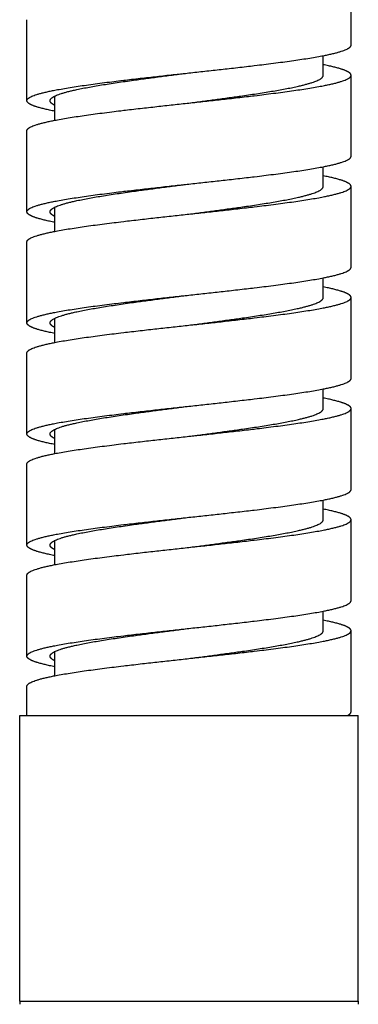
# Model space of a CAD drawing. Units: millimetres. Extents: x 125 to 388, y 64 to 387.
# Drawn here: x 156 to 170, y 106 to 148 of the extents above; entities that cross this region are included whole.
import ezdxf

# ---------------------------------------------------------------- set-up
doc = ezdxf.new("R2010")
doc.units = ezdxf.units.MM

msp = doc.modelspace()

# ---------------------------------------------------------------- linework, layer by layer
at = {"lineweight": 30, "extrusion": (0, 1, -2.22045e-16)}
for p, q in [((169.833, 147.312), (169.833, 150.812)), ((155.833, 144.912), (155.833, 148.412)), ((168.633, 146.012), (168.633, 146.858)), ((169.833, 142.512), (169.833, 146.012)), ((157.033, 144.066), (157.033, 145.11)), ((155.833, 140.112), (155.833, 143.612)), ((168.633, 141.212), (168.633, 142.058)), ((169.833, 137.712), (169.833, 141.212)), ((157.033, 139.266), (157.033, 140.31)), ((155.833, 135.312), (155.833, 138.812)), ((168.633, 136.412), (168.633, 137.258)), ((169.833, 132.912), (169.833, 136.412)), ((157.033, 134.466), (157.033, 135.51)), ((155.833, 130.512), (155.833, 134.012)), ((168.633, 131.612), (168.633, 132.458)), ((169.833, 128.112), (169.833, 131.612)), ((157.033, 129.666), (157.033, 130.71)), ((155.833, 125.712), (155.833, 129.212)), ((168.633, 126.812), (168.633, 127.658)), ((169.833, 123.312), (169.833, 126.812)), ((157.033, 124.866), (157.033, 125.91)), ((155.833, 120.912), (155.833, 124.412)), ((168.633, 122.012), (168.633, 122.858)), ((169.833, 118.512), (169.833, 122.012)), ((157.033, 120.066), (157.033, 121.11)), ((155.833, 118.35), (155.833, 119.612)), ((155.533, 118.35), (170.133, 118.35)), ((155.533, 106.011), (155.533, 118.35)), ((170.133, 106.011), (170.133, 118.35)), ((155.533, 106.011), (170.133, 106.011))]:
    msp.add_line(p, q, dxfattribs=at)
at = {"lineweight": 30, "extrusion": (0, -2.22045e-16, -1)}
msp.add_arc((-154.733, 106.011), 0.8, 180, 190, dxfattribs=at)
at = {"lineweight": 30}
msp.add_arc((170.933, 106.011), 0.8, 180, 190, dxfattribs=at)
for points, knots in [([(155.833, 144.912), (155.833, 145.128), (156.558, 145.392), (158.432, 145.631), (160.853, 145.896), (164.813, 146.328), (167.234, 146.592), (169.108, 146.831), (169.833, 147.096), (169.833, 147.312)], [44.735065, 44.735065, 44.735065, 44.735065, 44.735065, 44.735065, 45.563492, 45.563492, 45.563492, 45.563492, 46.391919, 46.391919, 46.391919, 46.391919, 46.391919, 46.391919]), ([(155.833, 143.612), (155.833, 143.828), (156.558, 144.092), (158.432, 144.331), (160.853, 144.596), (164.813, 145.028), (167.234, 145.292), (169.108, 145.531), (169.833, 145.796), (169.833, 146.012)], [41.421356, 41.421356, 41.421356, 41.421356, 41.421356, 41.421356, 42.249783, 42.249783, 42.249783, 42.249783, 43.07821, 43.07821, 43.07821, 43.07821, 43.07821, 43.07821]), ([(155.833, 140.112), (155.833, 140.328), (156.558, 140.592), (158.432, 140.831), (160.853, 141.096), (164.813, 141.528), (167.234, 141.792), (169.108, 142.031), (169.833, 142.296), (169.833, 142.512)], [41.421356, 41.421356, 41.421356, 41.421356, 41.421356, 41.421356, 42.249783, 42.249783, 42.249783, 42.249783, 43.07821, 43.07821, 43.07821, 43.07821, 43.07821, 43.07821]), ([(155.833, 138.812), (155.833, 139.028), (156.558, 139.292), (158.432, 139.531), (160.853, 139.796), (164.813, 140.228), (167.234, 140.492), (169.108, 140.731), (169.833, 140.996), (169.833, 141.212)], [38.107648, 38.107648, 38.107648, 38.107648, 38.107648, 38.107648, 38.936075, 38.936075, 38.936075, 38.936075, 39.764502, 39.764502, 39.764502, 39.764502, 39.764502, 39.764502]), ([(155.833, 135.312), (155.833, 135.528), (156.558, 135.792), (158.432, 136.031), (160.853, 136.296), (164.813, 136.728), (167.234, 136.992), (169.108, 137.231), (169.833, 137.496), (169.833, 137.712)], [38.107648, 38.107648, 38.107648, 38.107648, 38.107648, 38.107648, 38.936075, 38.936075, 38.936075, 38.936075, 39.764502, 39.764502, 39.764502, 39.764502, 39.764502, 39.764502]), ([(155.833, 134.012), (155.833, 134.228), (156.558, 134.492), (158.432, 134.731), (160.853, 134.996), (164.813, 135.428), (167.234, 135.692), (169.108, 135.931), (169.833, 136.196), (169.833, 136.412)], [34.793939, 34.793939, 34.793939, 34.793939, 34.793939, 34.793939, 35.622366, 35.622366, 35.622366, 35.622366, 36.450793, 36.450793, 36.450793, 36.450793, 36.450793, 36.450793]), ([(155.833, 130.512), (155.833, 130.728), (156.558, 130.992), (158.432, 131.231), (160.853, 131.496), (164.813, 131.928), (167.234, 132.192), (169.108, 132.431), (169.833, 132.696), (169.833, 132.912)], [34.793939, 34.793939, 34.793939, 34.793939, 34.793939, 34.793939, 35.622366, 35.622366, 35.622366, 35.622366, 36.450793, 36.450793, 36.450793, 36.450793, 36.450793, 36.450793]), ([(155.833, 129.212), (155.833, 129.428), (156.558, 129.692), (158.432, 129.931), (160.853, 130.196), (164.813, 130.628), (167.234, 130.892), (169.108, 131.131), (169.833, 131.396), (169.833, 131.612)], [31.480231, 31.480231, 31.480231, 31.480231, 31.480231, 31.480231, 32.308658, 32.308658, 32.308658, 32.308658, 33.137085, 33.137085, 33.137085, 33.137085, 33.137085, 33.137085]), ([(155.833, 125.712), (155.833, 125.928), (156.558, 126.192), (158.432, 126.431), (160.853, 126.696), (164.813, 127.128), (167.234, 127.392), (169.108, 127.631), (169.833, 127.896), (169.833, 128.112)], [31.480231, 31.480231, 31.480231, 31.480231, 31.480231, 31.480231, 32.308658, 32.308658, 32.308658, 32.308658, 33.137085, 33.137085, 33.137085, 33.137085, 33.137085, 33.137085]), ([(155.833, 124.412), (155.833, 124.628), (156.558, 124.892), (158.432, 125.131), (160.853, 125.396), (164.813, 125.828), (167.234, 126.092), (169.108, 126.331), (169.833, 126.596), (169.833, 126.812)], [28.166522, 28.166522, 28.166522, 28.166522, 28.166522, 28.166522, 28.994949, 28.994949, 28.994949, 28.994949, 29.823376, 29.823376, 29.823376, 29.823376, 29.823376, 29.823376]), ([(155.833, 120.912), (155.833, 121.128), (156.558, 121.392), (158.432, 121.631), (160.853, 121.896), (164.813, 122.328), (167.234, 122.592), (169.108, 122.831), (169.833, 123.096), (169.833, 123.312)], [28.166522, 28.166522, 28.166522, 28.166522, 28.166522, 28.166522, 28.994949, 28.994949, 28.994949, 28.994949, 29.823376, 29.823376, 29.823376, 29.823376, 29.823376, 29.823376]), ([(155.833, 119.612), (155.833, 119.828), (156.558, 120.092), (158.432, 120.331), (160.853, 120.596), (164.813, 121.028), (167.234, 121.292), (169.108, 121.531), (169.833, 121.796), (169.833, 122.012)], [24.852814, 24.852814, 24.852814, 24.852814, 24.852814, 24.852814, 25.681241, 25.681241, 25.681241, 25.681241, 26.509668, 26.509668, 26.509668, 26.509668, 26.509668, 26.509668])]:
    msp.add_rational_spline(points, [1, 1, 0.965685424949, 0.965685424949, 1, 1, 0.965685424949, 0.965685424949, 1, 1], degree=5, knots=knots, dxfattribs=at)
for points, weights in [([(169.833, 146.012), (169.833, 146.095), (169.729, 146.183), (169.496, 146.275), (169.126, 146.37), (168.633, 146.466)], [1, 1, 0.994932826141, 0.988692867976, 0.983677993484, 0.980789549073]), ([(156.833, 144.912), (156.833, 145.128), (157.454, 145.392), (159.061, 145.631), (161.136, 145.896), (162.833, 146.112)], [1, 1, 0.965685424949, 0.965685424949, 1, 1]), ([(162.833, 144.812), (164.474, 145.028), (166.479, 145.292), (168.033, 145.531), (168.633, 145.796), (168.633, 146.012)], [1, 1, 0.965685424949, 0.965685424949, 1, 1]), ([(157.033, 144.458), (156.54, 144.554), (156.17, 144.648), (155.937, 144.74), (155.833, 144.829), (155.833, 144.912)], [0.980789549073, 0.983677993484, 0.988692867976, 0.994932826141, 1, 1]), ([(157.033, 144.714), (156.95, 144.755), (156.89, 144.796), (156.851, 144.835), (156.833, 144.874), (156.833, 144.912)], [0.992867102319, 0.995116326616, 0.997224236853, 0.998952783777, 1, 1]), ([(169.833, 141.212), (169.833, 141.295), (169.729, 141.383), (169.496, 141.475), (169.126, 141.57), (168.633, 141.666)], [1, 1, 0.994932826141, 0.988692867976, 0.983677993484, 0.980789549073]), ([(156.833, 140.112), (156.833, 140.328), (157.454, 140.592), (159.061, 140.831), (161.136, 141.096), (162.833, 141.312)], [1, 1, 0.965685424949, 0.965685424949, 1, 1]), ([(162.833, 140.012), (164.474, 140.228), (166.479, 140.492), (168.033, 140.731), (168.633, 140.996), (168.633, 141.212)], [1, 1, 0.965685424949, 0.965685424949, 1, 1]), ([(157.033, 139.658), (156.54, 139.754), (156.17, 139.848), (155.937, 139.94), (155.833, 140.029), (155.833, 140.112)], [0.980789549073, 0.983677993484, 0.988692867976, 0.994932826141, 1, 1]), ([(157.033, 139.914), (156.95, 139.955), (156.89, 139.996), (156.851, 140.035), (156.833, 140.074), (156.833, 140.112)], [0.992867102319, 0.995116326616, 0.997224236853, 0.998952783777, 1, 1]), ([(169.833, 136.412), (169.833, 136.495), (169.729, 136.583), (169.496, 136.675), (169.126, 136.77), (168.633, 136.866)], [1, 1, 0.994932826141, 0.988692867976, 0.983677993484, 0.980789549073]), ([(156.833, 135.312), (156.833, 135.528), (157.454, 135.792), (159.061, 136.031), (161.136, 136.296), (162.833, 136.512)], [1, 1, 0.965685424949, 0.965685424949, 1, 1]), ([(162.833, 135.212), (164.474, 135.428), (166.479, 135.692), (168.033, 135.931), (168.633, 136.196), (168.633, 136.412)], [1, 1, 0.965685424949, 0.965685424949, 1, 1]), ([(157.033, 134.858), (156.54, 134.954), (156.17, 135.048), (155.937, 135.14), (155.833, 135.229), (155.833, 135.312)], [0.980789549073, 0.983677993484, 0.988692867976, 0.994932826141, 1, 1]), ([(157.033, 135.114), (156.95, 135.155), (156.89, 135.196), (156.851, 135.235), (156.833, 135.274), (156.833, 135.312)], [0.992867102319, 0.995116326616, 0.997224236853, 0.998952783777, 1, 1]), ([(169.833, 131.612), (169.833, 131.695), (169.729, 131.783), (169.496, 131.875), (169.126, 131.97), (168.633, 132.066)], [1, 1, 0.994932826141, 0.988692867976, 0.983677993484, 0.980789549073]), ([(156.833, 130.512), (156.833, 130.728), (157.454, 130.992), (159.061, 131.231), (161.136, 131.496), (162.833, 131.712)], [1, 1, 0.965685424949, 0.965685424949, 1, 1]), ([(162.833, 130.412), (164.474, 130.628), (166.479, 130.892), (168.033, 131.131), (168.633, 131.396), (168.633, 131.612)], [1, 1, 0.965685424949, 0.965685424949, 1, 1]), ([(157.033, 130.058), (156.54, 130.154), (156.17, 130.248), (155.937, 130.34), (155.833, 130.429), (155.833, 130.512)], [0.980789549073, 0.983677993484, 0.988692867976, 0.994932826141, 1, 1]), ([(157.033, 130.314), (156.95, 130.355), (156.89, 130.396), (156.851, 130.435), (156.833, 130.474), (156.833, 130.512)], [0.992867102319, 0.995116326616, 0.997224236853, 0.998952783777, 1, 1]), ([(169.833, 126.812), (169.833, 126.895), (169.729, 126.983), (169.496, 127.075), (169.126, 127.17), (168.633, 127.266)], [1, 1, 0.994932826141, 0.988692867976, 0.983677993484, 0.980789549073]), ([(156.833, 125.712), (156.833, 125.928), (157.454, 126.192), (159.061, 126.431), (161.136, 126.696), (162.833, 126.912)], [1, 1, 0.965685424949, 0.965685424949, 1, 1]), ([(162.833, 125.612), (164.474, 125.828), (166.479, 126.092), (168.033, 126.331), (168.633, 126.596), (168.633, 126.812)], [1, 1, 0.965685424949, 0.965685424949, 1, 1]), ([(157.033, 125.258), (156.54, 125.354), (156.17, 125.448), (155.937, 125.54), (155.833, 125.629), (155.833, 125.712)], [0.980789549073, 0.983677993484, 0.988692867976, 0.994932826141, 1, 1]), ([(157.033, 125.514), (156.95, 125.555), (156.89, 125.596), (156.851, 125.635), (156.833, 125.674), (156.833, 125.712)], [0.992867102319, 0.995116326616, 0.997224236853, 0.998952783777, 1, 1]), ([(156.833, 120.912), (156.833, 121.128), (157.454, 121.392), (159.061, 121.631), (161.136, 121.896), (162.833, 122.112)], [1, 1, 0.965685424949, 0.965685424949, 1, 1]), ([(169.833, 122.012), (169.833, 122.095), (169.729, 122.183), (169.496, 122.275), (169.126, 122.37), (168.633, 122.466)], [1, 1, 0.994932826141, 0.988692867976, 0.983677993484, 0.980789549073]), ([(162.833, 120.812), (164.474, 121.028), (166.479, 121.292), (168.033, 121.531), (168.633, 121.796), (168.633, 122.012)], [1, 1, 0.965685424949, 0.965685424949, 1, 1]), ([(157.033, 120.458), (156.54, 120.554), (156.17, 120.648), (155.937, 120.74), (155.833, 120.829), (155.833, 120.912)], [0.980789549073, 0.983677993484, 0.988692867976, 0.994932826141, 1, 1]), ([(157.033, 120.714), (156.95, 120.755), (156.89, 120.796), (156.851, 120.835), (156.833, 120.874), (156.833, 120.912)], [0.992867102319, 0.995116326616, 0.997224236853, 0.998952783777, 1, 1]), ([(169.676, 118.35), (169.741, 118.383), (169.788, 118.416), (169.819, 118.449), (169.833, 118.481), (169.833, 118.512)], [0.994777277183, 0.996514506577, 0.998066507722, 0.999286982152, 1, 1])]:
    msp.add_rational_spline(points, weights, degree=5, dxfattribs=at)

doc.saveas('drawing.dxf')
